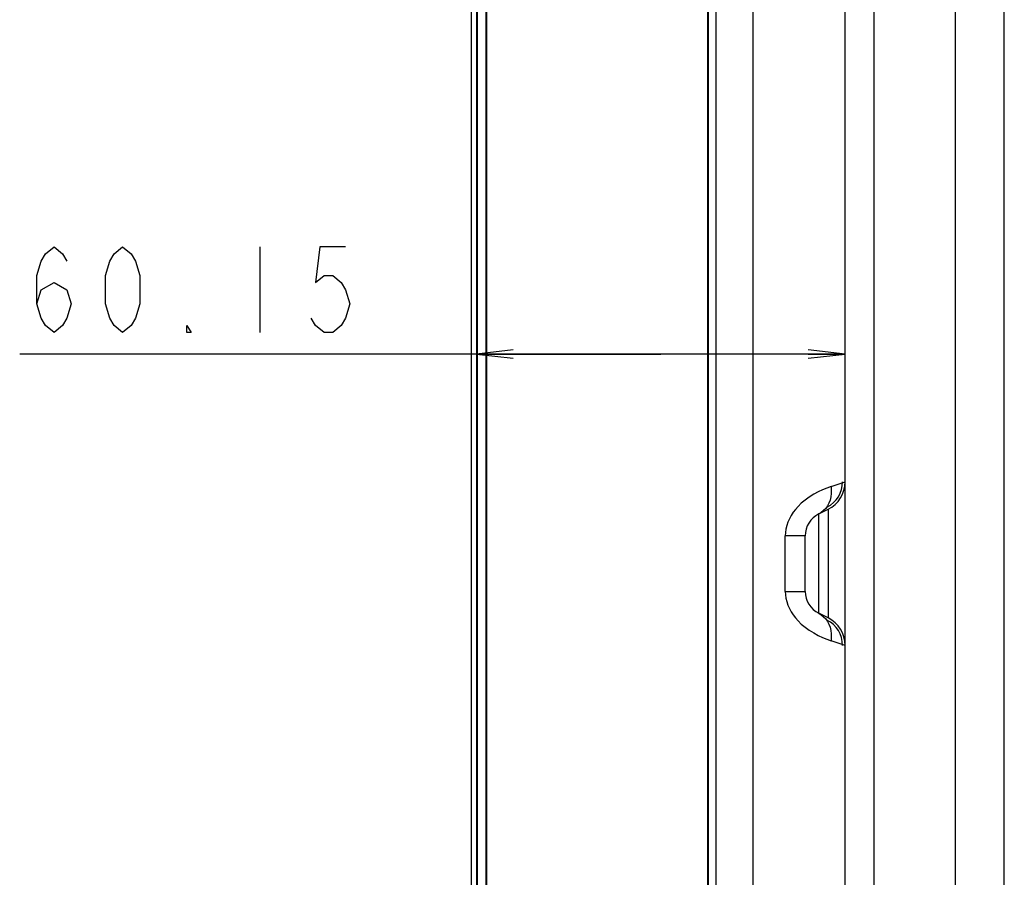
# Model space of a CAD drawing. Units: millimetres. Extents: x 0 to 2378, y 0 to 841.
# Drawn here: x 1267 to 1348, y 375 to 445 of the extents above; entities that cross this region are included whole.
import ezdxf

# ---------------------------------------------------------------- set-up
doc = ezdxf.new("R2010")
doc.units = ezdxf.units.MM
doc.header["$LTSCALE"] = 130.79
doc.layers.get('0').update_dxf_attribs({"linetype": 'CONTINUOUS'})
for name, color, linetype in [('3_ALL_AXES', 7, 'CONTINUOUS'), ('7_ALL_FEATURES', 7, 'CONTINUOUS'), ('DEF_DRAFT_DIM', 7, 'CONTINUOUS')]:
    doc.layers.add(name, color=color, linetype=linetype)
doc.styles.get("Standard").update_dxf_attribs({"font": 'txt', "width": 0.8})
doc.dimstyles.new('DIMSTYLE_9', dxfattribs={"dimtxt": 7, "dimasz": 3, "dimexe": 0.7, "dimexo": 0, "dimgap": 1.75, "dimtad": 1, "dimlfac": 2, "dimdsep": 46, "dimtxsty": 'Standard', "dimblk": 'OPEN', "dimblk1": 'OPEN', "dimblk2": 'OPEN', "dimcen": 0.09, "dimazin": 2, "dimtp": 0.3, "dimtm": 0.3, "dimtfac": 1, "dimtofl": 0, "dimtmove": 0, "dimatfit": 3, "dimldrblk": 'OPEN', "dimfxl": 0, "dimtolj": 1, "dimarcsym": 0})

# ---------------------------------------------------------------- blocks, each defined once
blk = doc.blocks.new('_OPEN')
at = {"color": 0, "linetype": 'ByBlock'}
for p, q in [((0, 0), (-1, 0.117)), ((-1, -0.117), (0, 0)), ((-1, 0), (0, 0))]:
    blk.add_line(p, q, dxfattribs=at)
blk = doc.blocks.new('*D20')
at = {"layer": 'DEF_DRAFT_DIM', "color": 2, "linetype": 'Continuous'}
for p, q in [((1319.688, 417.803), (1267.368, 417.803)), ((1304.651, 417.803), (1319.688, 417.803)), ((1334.726, 417.803), (1319.688, 417.803))]:
    blk.add_line(p, q, dxfattribs=at)
at = {"layer": 'DEF_DRAFT_DIM', "color": 2, "linetype": 'Continuous', "xscale": 3, "yscale": 3, "zscale": 3, "rotation": 180}
blk.add_blockref('_OPEN', (1304.651, 417.803), dxfattribs=at)
at = {"layer": 'DEF_DRAFT_DIM', "color": 2, "linetype": 'Continuous', "xscale": 3, "yscale": 3, "zscale": 3}
blk.add_blockref('_OPEN', (1334.726, 417.803), dxfattribs=at)

msp = doc.modelspace()

# ---------------------------------------------------------------- linework, layer by layer
at = {"layer": '3_ALL_AXES', "color": 7, "linetype": 'Continuous'}
for p, q in [((1323.5757, 212.0645), (1323.5757, 505.3395)), ((1324.2007, 212.0645), (1324.2007, 505.3395)), ((1327.2257, 226.387), (1327.2257, 491.108)), ((1334.7257, 246.1247), (1334.7257, 471.2794)), ((1347.7257, 251.3497), (1347.7257, 466.0544)), ((1337.1107, 327.0205), (1337.1105, 464.5935)), ((1343.7506, 253.4152), (1343.7506, 463.9888)), ((1333.5818, 406.9908), (1334.7257, 407.3721)), ((1332.5812, 404.7548), (1333.3437, 405.136)), ((1333.3437, 405.136), (1333.3437, 396.268)), ((1332.5812, 396.6492), (1332.5812, 404.7548)), ((1329.8507, 398.4381), (1329.8507, 402.966)), ((1331.4757, 402.966), (1329.8507, 402.966)), ((1331.4757, 398.4381), (1331.4757, 402.966)), ((1329.8507, 398.4381), (1331.4757, 398.4381)), ((1333.3437, 396.268), (1332.5812, 396.6492)), ((1334.7257, 394.0319), (1333.5818, 394.4132))]:
    msp.add_line(p, q, dxfattribs=at)
for points in [[(1333.5818, 406.9908), (1333.2503, 406.8725), (1332.898, 406.7285), (1332.5345, 406.5579), (1332.1689, 406.3602), (1331.8091, 406.1355), (1331.4672, 405.8879), (1331.1575, 405.6271), (1330.8932, 405.3685), (1330.6789, 405.1257), (1330.4989, 404.8902), (1330.3348, 404.6395), (1330.1873, 404.3692), (1330.0642, 404.0888), (1329.9688, 403.8041), (1329.9019, 403.5192), (1329.8631, 403.2385), (1329.8507, 402.966)], [(1333.582, 406.9909), (1333.6073, 406.7059), (1333.6028, 406.4249), (1333.5683, 406.1518), (1333.5045, 405.8905), (1333.4122, 405.6444), (1333.2927, 405.4172)], [(1333.2927, 405.4172), (1333.1477, 405.212), (1332.9791, 405.0315), (1332.7894, 404.8784), (1332.5812, 404.7548)], [(1329.8507, 398.4381), (1329.8631, 398.1655), (1329.9019, 397.8849), (1329.9688, 397.5999), (1330.0642, 397.3153), (1330.1872, 397.0349), (1330.3348, 396.7646), (1330.4989, 396.5139), (1330.6788, 396.2784), (1330.8931, 396.0356), (1331.1574, 395.777), (1331.4671, 395.5162), (1331.8091, 395.2686), (1332.1689, 395.0439), (1332.5345, 394.8462), (1332.898, 394.6756), (1333.2503, 394.5315), (1333.5818, 394.4132)], [(1332.5812, 396.6492), (1332.7894, 396.5256), (1332.9791, 396.3725), (1333.1477, 396.1921)], [(1333.1477, 396.1921), (1333.2927, 395.9868), (1333.4122, 395.7596), (1333.5045, 395.5136), (1333.5683, 395.2522), (1333.6028, 394.9791), (1333.6073, 394.6981), (1333.582, 394.4132)]]:
    msp.add_lwpolyline(points, dxfattribs=at)
for centre, radius, start, end in [((1332.2257, 407.3721), 2.5, 296.565051, 360), ((1333.4757, 402.966), 2, 116.565051, 180), ((1333.4757, 398.4381), 2, 180, 243.434949), ((1332.2257, 394.0319), 2.5, 0, 63.434949)]:
    msp.add_arc(centre, radius, start, end, dxfattribs=at)
at = {"layer": '7_ALL_FEATURES', "color": 7, "linetype": 'Continuous'}
for p, q in [((1304.2257, 510.152), (1304.2257, 207.252)), ((1304.6507, 510.052), (1304.6507, 207.327)), ((1304.7257, 207.217), (1304.7257, 510.187)), ((1305.4257, 207.252), (1305.4257, 510.152)), ((1305.5007, 207.402), (1305.5007, 510.077)), ((1323.5257, 207.217), (1323.5257, 510.187)), ((1347.7257, 273.0372), (1347.7257, 443.9422))]:
    msp.add_line(p, q, dxfattribs=at)
for centre, start, end in [((1332.2257, 407.3721), 296.565051, 360), ((1332.2257, 394.0319), 0, 63.434949)]:
    msp.add_arc(centre, 2.3, start, end, dxfattribs=at)
at = {"layer": 'DEF_DRAFT_DIM', "color": 2, "linetype": 'Continuous'}
msp.add_line((1286.9681, 426.5533), (1286.9681, 419.5532), dxfattribs=at)
for points in [[(1268.7681, 421.8866), (1269.118, 423.0533), (1270.1681, 423.6366), (1271.2181, 423.0533), (1271.568, 421.8866), (1271.2181, 420.72), (1270.8681, 420.1366), (1270.1681, 419.5532), (1269.4681, 420.1366), (1269.118, 420.72), (1268.7681, 421.8866), (1268.7681, 424.2199), (1269.118, 425.3866), (1269.4681, 425.97), (1270.1681, 426.5533), (1270.8681, 425.97), (1271.2181, 425.3866)], [(1275.7681, 419.5532), (1275.0681, 420.1366), (1274.718, 420.72), (1274.3681, 421.8866), (1274.3681, 424.2199), (1274.718, 425.3866), (1275.0681, 425.97), (1275.7681, 426.5533), (1276.4681, 425.97), (1276.8181, 425.3866), (1277.168, 424.2199), (1277.168, 421.8866), (1276.8181, 420.72), (1276.4681, 420.1366), (1275.7681, 419.5532)], [(1293.9681, 426.5533), (1291.8681, 426.5533), (1291.518, 423.6366), (1292.218, 424.2199), (1292.918, 424.2199), (1293.6181, 423.6366), (1293.9681, 423.0533), (1294.3181, 421.8866), (1293.9681, 420.72), (1293.6181, 420.1366), (1292.918, 419.5532), (1292.218, 419.5532), (1291.518, 420.1366), (1291.1681, 420.72)], [(1281.3681, 419.5532), (1281.018, 419.5532), (1281.018, 420.1366), (1281.3681, 419.5532)]]:
    msp.add_lwpolyline(points, dxfattribs=at)

# ---------------------------------------------------------------- dimensions: what is measured, and where the dimension line sits
dim = msp.add_linear_dim(base=(1304.6507, 417.8033), p1=(1334.7257, 407.3721), p2=(1304.6507, 510.052), angle=180, dimstyle='DIMSTYLE_9', dxfattribs=at)
dim.commit()
dim.dimension.update_dxf_attribs({"geometry": '*D20', "text_midpoint": (1267.3681, 417.8033), "dimtype": 160})

doc.saveas('drawing.dxf')
